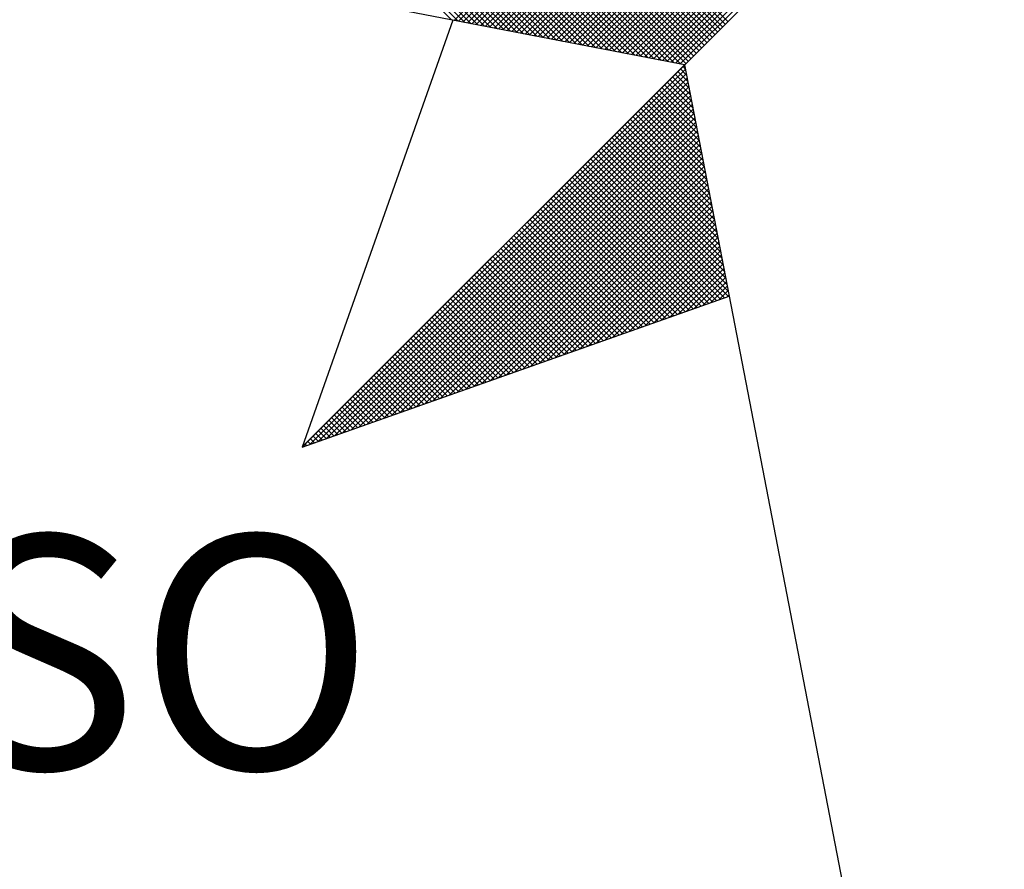
# Model space of a CAD drawing. Units: millimetres. Extents: x 184934 to 185231, y 1672156 to 1672576.
# Drawn here: x 185174 to 185180, y 1672508 to 1672513 of the extents above; entities that cross this region are included whole.
import ezdxf

# ---------------------------------------------------------------- set-up
doc = ezdxf.new("R2010")
doc.units = ezdxf.units.MM
doc.header["$LTSCALE"] = 15
doc.header["$MEASUREMENT"] = 0
doc.layers.add('NORTE', color=7, linetype='Continuous')
doc.styles.add('ROMANT', font='romant', dxfattribs={"height": 0.2})

# ---------------------------------------------------------------- blocks, each defined once
blk = doc.blocks.new('*X37')
at = {"color": 0}
for p, q in [((182557.4827, 1662934.577), (182556.5545, 1662935.5052)), ((182557.5046, 1662934.5728), (182556.5721, 1662935.5052)), ((182557.5265, 1662934.5685), (182556.5898, 1662935.5052)), ((182557.5484, 1662934.5643), (182556.6075, 1662935.5052)), ((182557.5703, 1662934.5601), (182556.6252, 1662935.5052)), ((182557.5922, 1662934.5559), (182556.6428, 1662935.5052)), ((182557.6141, 1662934.5516), (182556.6605, 1662935.5052)), ((182557.636, 1662934.5474), (182556.6782, 1662935.5052)), ((182557.6579, 1662934.5432), (182556.6959, 1662935.5052)), ((182557.6798, 1662934.539), (182556.7135, 1662935.5052)), ((182557.7017, 1662934.5347), (182556.7312, 1662935.5052)), ((182557.7236, 1662934.5305), (182556.7489, 1662935.5052)), ((182557.7455, 1662934.5263), (182556.7666, 1662935.5052)), ((182557.7674, 1662934.522), (182556.7843, 1662935.5052)), ((182557.7893, 1662934.5178), (182556.8019, 1662935.5052)), ((182557.8112, 1662934.5136), (182556.8196, 1662935.5052)), ((182557.8331, 1662934.5094), (182556.8373, 1662935.5052)), ((182557.855, 1662934.5051), (182556.855, 1662935.5052)), ((182557.8769, 1662934.5009), (182556.8726, 1662935.5052)), ((182557.8988, 1662934.4967), (182556.8903, 1662935.5052)), ((182557.9207, 1662934.4925), (182556.908, 1662935.5052)), ((182557.9426, 1662934.4882), (182556.9257, 1662935.5052)), ((182557.9645, 1662934.484), (182556.9434, 1662935.5052)), ((182557.9864, 1662934.4798), (182556.961, 1662935.5052)), ((182558.0083, 1662934.4756), (182556.9787, 1662935.5052)), ((182558.0303, 1662934.4713), (182556.9964, 1662935.5052)), ((182558.0522, 1662934.4671), (182557.0141, 1662935.5052)), ((182558.0741, 1662934.4629), (182557.0317, 1662935.5052)), ((182558.096, 1662934.4587), (182557.0494, 1662935.5052)), ((182558.1179, 1662934.4544), (182557.0671, 1662935.5052)), ((182558.1398, 1662934.4502), (182557.0848, 1662935.5052)), ((182558.1617, 1662934.446), (182557.1025, 1662935.5052)), ((182558.1836, 1662934.4417), (182557.1201, 1662935.5052)), ((182558.2055, 1662934.4375), (182557.1378, 1662935.5052)), ((182558.2274, 1662934.4333), (182557.1555, 1662935.5052)), ((182558.2493, 1662934.4291), (182557.1732, 1662935.5052)), ((182558.2655, 1662934.4306), (182557.1908, 1662935.5052)), ((182558.2743, 1662934.4394), (182557.2085, 1662935.5052)), ((182558.2832, 1662934.4482), (182557.2262, 1662935.5052)), ((182558.292, 1662934.4571), (182557.2439, 1662935.5052)), ((182558.3008, 1662934.4659), (182557.2616, 1662935.5052)), ((182558.3097, 1662934.4748), (182557.2792, 1662935.5052)), ((182558.3185, 1662934.4836), (182557.2969, 1662935.5052)), ((182558.3273, 1662934.4924), (182557.3146, 1662935.5052)), ((182558.3362, 1662934.5013), (182557.3323, 1662935.5052)), ((182558.345, 1662934.5101), (182557.3499, 1662935.5052)), ((182558.3539, 1662934.519), (182557.3676, 1662935.5052)), ((182558.3627, 1662934.5278), (182557.3853, 1662935.5052)), ((182558.3715, 1662934.5366), (182557.403, 1662935.5052)), ((182558.3804, 1662934.5455), (182557.4207, 1662935.5052)), ((182558.3892, 1662934.5543), (182557.4383, 1662935.5052)), ((182558.3981, 1662934.5631), (182557.456, 1662935.5052)), ((182558.4069, 1662934.572), (182557.4737, 1662935.5052)), ((182557.4911, 1662934.5754), (182558.4209, 1662935.5052)), ((182557.5059, 1662934.5725), (182558.4386, 1662935.5052)), ((182557.5207, 1662934.5696), (182558.4563, 1662935.5052)), ((182557.5355, 1662934.5668), (182558.474, 1662935.5052)), ((182557.5504, 1662934.5639), (182558.4916, 1662935.5052)), ((182557.5652, 1662934.5611), (182558.5093, 1662935.5052)), ((182557.58, 1662934.5582), (182558.527, 1662935.5052)), ((182557.5948, 1662934.5553), (182558.5447, 1662935.5052)), ((182557.6096, 1662934.5525), (182558.5623, 1662935.5052)), ((182557.6245, 1662934.5496), (182558.58, 1662935.5052)), ((182557.6393, 1662934.5468), (182558.5977, 1662935.5052)), ((182557.6541, 1662934.5439), (182558.6154, 1662935.5052)), ((182557.6689, 1662934.5411), (182558.6331, 1662935.5052)), ((182557.6837, 1662934.5382), (182558.6507, 1662935.5052)), ((182557.6986, 1662934.5353), (182558.6684, 1662935.5052)), ((182557.7134, 1662934.5325), (182558.6861, 1662935.5052)), ((182557.7282, 1662934.5296), (182558.7038, 1662935.5052)), ((182557.743, 1662934.5268), (182558.7214, 1662935.5052)), ((182557.7578, 1662934.5239), (182558.7391, 1662935.5052)), ((182557.7726, 1662934.521), (182558.7568, 1662935.5052)), ((182557.7875, 1662934.5182), (182558.7745, 1662935.5052)), ((182557.8023, 1662934.5153), (182558.7922, 1662935.5052)), ((182557.8171, 1662934.5125), (182558.8098, 1662935.5052)), ((182557.8319, 1662934.5096), (182558.8275, 1662935.5052)), ((182557.8467, 1662934.5067), (182558.8452, 1662935.5052)), ((182557.8616, 1662934.5039), (182558.8629, 1662935.5052)), ((182557.8764, 1662934.501), (182558.8805, 1662935.5052)), ((182557.8912, 1662934.4982), (182558.8982, 1662935.5052)), ((182557.906, 1662934.4953), (182558.9159, 1662935.5052)), ((182557.9208, 1662934.4924), (182558.9336, 1662935.5052)), ((182557.9356, 1662934.4896), (182558.9513, 1662935.5052)), ((182557.9505, 1662934.4867), (182558.9689, 1662935.5052)), ((182557.9653, 1662934.4839), (182558.9866, 1662935.5052)), ((182557.9801, 1662934.481), (182559.0043, 1662935.5052)), ((182557.9949, 1662934.4781), (182559.022, 1662935.5052)), ((182558.0097, 1662934.4753), (182559.0396, 1662935.5052)), ((182558.0246, 1662934.4724), (182559.0573, 1662935.5052)), ((182558.0394, 1662934.4696), (182559.075, 1662935.5052)), ((182558.0542, 1662934.4667), (182559.0927, 1662935.5052)), ((182558.069, 1662934.4639), (182559.1104, 1662935.5052)), ((182558.0838, 1662934.461), (182559.128, 1662935.5052)), ((182558.0987, 1662934.4581), (182559.1457, 1662935.5052)), ((182558.1135, 1662934.4553), (182559.1634, 1662935.5052)), ((182558.1283, 1662934.4524), (182559.1811, 1662935.5052)), ((182558.1431, 1662934.4496), (182559.1987, 1662935.5052)), ((182558.1579, 1662934.4467), (182559.2164, 1662935.5052)), ((182558.1727, 1662934.4438), (182559.2341, 1662935.5052)), ((182558.1876, 1662934.441), (182559.2518, 1662935.5052)), ((182558.2024, 1662934.4381), (182559.2695, 1662935.5052)), ((182558.2172, 1662934.4353), (182559.2871, 1662935.5052)), ((182558.232, 1662934.4324), (182559.3048, 1662935.5052)), ((182558.2468, 1662934.4295), (182559.3225, 1662935.5052)), ((182556.9826, 1662933.1477), (182558.2616, 1662934.4266)), ((182557.01, 1662933.1573), (182558.2645, 1662934.4118)), ((182558.2724, 1662934.3706), (182558.239, 1662934.404)), ((182558.2682, 1662934.3925), (182558.2478, 1662934.4129)), ((182558.264, 1662934.4144), (182558.2566, 1662934.4217)), ((182557.0373, 1662933.167), (182558.2673, 1662934.397)), ((182557.0646, 1662933.1766), (182558.2702, 1662934.3822)), ((182558.2893, 1662934.283), (182558.2036, 1662934.3687)), ((182558.2851, 1662934.3049), (182558.2124, 1662934.3775)), ((182558.2809, 1662934.3268), (182558.2213, 1662934.3864)), ((182558.2767, 1662934.3487), (182558.2301, 1662934.3952)), ((182557.0919, 1662933.1862), (182558.2731, 1662934.3674)), ((182557.1193, 1662933.1959), (182558.2759, 1662934.3526)), ((182557.1466, 1662933.2055), (182558.2788, 1662934.3377)), ((182558.302, 1662934.2172), (182558.1771, 1662934.3422)), ((182558.2978, 1662934.2391), (182558.1859, 1662934.351)), ((182558.2936, 1662934.2611), (182558.1948, 1662934.3599)), ((182557.1739, 1662933.2152), (182558.2816, 1662934.3229)), ((182557.2012, 1662933.2248), (182558.2845, 1662934.3081)), ((182558.3189, 1662934.1296), (182558.1417, 1662934.3068)), ((182558.3147, 1662934.1515), (182558.1506, 1662934.3157)), ((182558.3105, 1662934.1734), (182558.1594, 1662934.3245)), ((182558.3062, 1662934.1953), (182558.1682, 1662934.3333)), ((182557.2285, 1662933.2345), (182558.2873, 1662934.2933)), ((182557.2559, 1662933.2441), (182558.2902, 1662934.2785)), ((182558.3358, 1662934.042), (182558.1064, 1662934.2715)), ((182558.3316, 1662934.0639), (182558.1152, 1662934.2803)), ((182558.3274, 1662934.0858), (182558.1241, 1662934.2891)), ((182558.3232, 1662934.1077), (182558.1329, 1662934.298)), ((182557.2832, 1662933.2538), (182558.2931, 1662934.2636)), ((182557.3105, 1662933.2634), (182558.2959, 1662934.2488)), ((182558.3485, 1662933.9763), (182558.0799, 1662934.2449)), ((182558.3443, 1662933.9982), (182558.0887, 1662934.2538)), ((182558.3401, 1662934.0201), (182558.0975, 1662934.2626)), ((182557.3378, 1662933.2731), (182558.2988, 1662934.234)), ((182557.3652, 1662933.2827), (182558.3016, 1662934.2192)), ((182557.3925, 1662933.2924), (182558.3045, 1662934.2044)), ((182558.3654, 1662933.8887), (182558.0445, 1662934.2096)), ((182558.3612, 1662933.9106), (182558.0533, 1662934.2184)), ((182558.357, 1662933.9325), (182558.0622, 1662934.2273)), ((182558.3527, 1662933.9544), (182558.071, 1662934.2361)), ((182557.4198, 1662933.302), (182558.3074, 1662934.1896)), ((182557.4471, 1662933.3117), (182558.3102, 1662934.1747)), ((182558.3823, 1662933.8011), (182558.0092, 1662934.1742)), ((182558.3781, 1662933.823), (182558.018, 1662934.1831)), ((182558.3739, 1662933.8449), (182558.0268, 1662934.1919)), ((182558.3696, 1662933.8668), (182558.0357, 1662934.2008)), ((182557.4745, 1662933.3213), (182558.3131, 1662934.1599)), ((182557.5018, 1662933.331), (182558.3159, 1662934.1451)), ((182558.3992, 1662933.7135), (182557.9738, 1662934.1389)), ((182558.395, 1662933.7354), (182557.9826, 1662934.1477)), ((182558.3908, 1662933.7573), (182557.9915, 1662934.1566)), ((182558.3865, 1662933.7792), (182558.0003, 1662934.1654)), ((182557.5291, 1662933.3406), (182558.3188, 1662934.1303)), ((182557.5564, 1662933.3502), (182558.3217, 1662934.1155)), ((182558.4086, 1662933.6511), (182557.9473, 1662934.1124)), ((182558.4077, 1662933.6696), (182557.9561, 1662934.1212)), ((182558.4034, 1662933.6915), (182557.965, 1662934.13)), ((182557.5838, 1662933.3599), (182558.3245, 1662934.1006)), ((182557.6111, 1662933.3695), (182558.3274, 1662934.0858)), ((182558.3563, 1662933.6326), (182557.9119, 1662934.077)), ((182558.3694, 1662933.6372), (182557.9208, 1662934.0858)), ((182558.3824, 1662933.6419), (182557.9296, 1662934.0947)), ((182558.3955, 1662933.6465), (182557.9384, 1662934.1035)), ((182557.6384, 1662933.3792), (182558.3302, 1662934.071)), ((182557.6657, 1662933.3888), (182558.3331, 1662934.0562)), ((182557.6931, 1662933.3985), (182558.336, 1662934.0414)), ((182558.304, 1662933.6142), (182557.8766, 1662934.0417)), ((182558.3171, 1662933.6188), (182557.8854, 1662934.0505)), ((182558.3302, 1662933.6234), (182557.8942, 1662934.0593)), ((182558.3432, 1662933.628), (182557.9031, 1662934.0682)), ((182557.7204, 1662933.4081), (182558.3388, 1662934.0265)), ((182557.7477, 1662933.4178), (182558.3417, 1662934.0117)), ((182558.2518, 1662933.5957), (182557.8412, 1662934.0063)), ((182558.2648, 1662933.6003), (182557.8501, 1662934.0151)), ((182558.2779, 1662933.605), (182557.8589, 1662934.024)), ((182558.291, 1662933.6096), (182557.8677, 1662934.0328)), ((182557.775, 1662933.4274), (182558.3445, 1662933.9969)), ((182557.8024, 1662933.4371), (182558.3474, 1662933.9821)), ((182558.2126, 1662933.5819), (182557.8147, 1662933.9798)), ((182558.2256, 1662933.5865), (182557.8235, 1662933.9886)), ((182558.2387, 1662933.5911), (182557.8324, 1662933.9975)), ((182558.1603, 1662933.5634), (182557.7793, 1662933.9444)), ((182558.1734, 1662933.5681), (182557.7882, 1662933.9533)), ((182558.1865, 1662933.5727), (182557.797, 1662933.9621)), ((182558.1995, 1662933.5773), (182557.8059, 1662933.9709)), ((182557.8297, 1662933.4467), (182558.3503, 1662933.9673)), ((182557.857, 1662933.4564), (182558.3531, 1662933.9525)), ((182558.1081, 1662933.545), (182557.744, 1662933.9091)), ((182558.1211, 1662933.5496), (182557.7528, 1662933.9179)), ((182558.1342, 1662933.5542), (182557.7617, 1662933.9267)), ((182558.1473, 1662933.5588), (182557.7705, 1662933.9356)), ((182557.8843, 1662933.466), (182558.356, 1662933.9376)), ((182557.9117, 1662933.4757), (182558.3588, 1662933.9228)), ((182557.939, 1662933.4853), (182558.3617, 1662933.908)), ((182558.0689, 1662933.5312), (182557.7175, 1662933.8826)), ((182558.0819, 1662933.5358), (182557.7263, 1662933.8914)), ((182558.095, 1662933.5404), (182557.7351, 1662933.9002)), ((182557.9663, 1662933.4949), (182558.3645, 1662933.8932)), ((182557.9936, 1662933.5046), (182558.3674, 1662933.8784)), ((182558.0166, 1662933.5127), (182557.6821, 1662933.8472)), ((182558.0297, 1662933.5173), (182557.691, 1662933.856)), ((182558.0427, 1662933.5219), (182557.6998, 1662933.8649)), ((182558.0558, 1662933.5265), (182557.7086, 1662933.8737)), ((182558.021, 1662933.5142), (182558.3703, 1662933.8635)), ((182558.0483, 1662933.5239), (182558.3731, 1662933.8487)), ((182557.9643, 1662933.4943), (182557.6468, 1662933.8118)), ((182557.9774, 1662933.4989), (182557.6556, 1662933.8207)), ((182557.9905, 1662933.5035), (182557.6644, 1662933.8295)), ((182558.0035, 1662933.5081), (182557.6733, 1662933.8384)), ((182558.0756, 1662933.5335), (182558.376, 1662933.8339)), ((182558.1029, 1662933.5432), (182558.3788, 1662933.8191)), ((182557.9121, 1662933.4758), (182557.6114, 1662933.7765)), ((182557.9252, 1662933.4804), (182557.6202, 1662933.7853)), ((182557.9382, 1662933.485), (182557.6291, 1662933.7942)), ((182557.9513, 1662933.4896), (182557.6379, 1662933.803)), ((182558.1303, 1662933.5528), (182558.3817, 1662933.8043)), ((182558.1576, 1662933.5625), (182558.3846, 1662933.7895)), ((182557.8729, 1662933.462), (182557.5849, 1662933.75)), ((182557.886, 1662933.4666), (182557.5937, 1662933.7588)), ((182557.899, 1662933.4712), (182557.6026, 1662933.7677)), ((182558.1849, 1662933.5721), (182558.3874, 1662933.7746)), ((182558.2122, 1662933.5818), (182558.3903, 1662933.7598)), ((182558.2396, 1662933.5914), (182558.3931, 1662933.745)), ((182557.8206, 1662933.4435), (182557.5495, 1662933.7146)), ((182557.8337, 1662933.4481), (182557.5584, 1662933.7235)), ((182557.8468, 1662933.4527), (182557.5672, 1662933.7323)), ((182557.8598, 1662933.4574), (182557.576, 1662933.7411)), ((182558.2669, 1662933.6011), (182558.396, 1662933.7302)), ((182558.2942, 1662933.6107), (182558.3989, 1662933.7154)), ((182557.7684, 1662933.4251), (182557.5142, 1662933.6793)), ((182557.7814, 1662933.4297), (182557.523, 1662933.6881)), ((182557.7945, 1662933.4343), (182557.5319, 1662933.6969)), ((182557.8076, 1662933.4389), (182557.5407, 1662933.7058)), ((182558.3215, 1662933.6204), (182558.4017, 1662933.7005)), ((182558.3489, 1662933.63), (182558.4046, 1662933.6857)), ((182557.7161, 1662933.4066), (182557.4788, 1662933.6439)), ((182557.7292, 1662933.4112), (182557.4877, 1662933.6527)), ((182557.7422, 1662933.4158), (182557.4965, 1662933.6616)), ((182557.7553, 1662933.4205), (182557.5053, 1662933.6704)), ((182558.3762, 1662933.6397), (182558.4074, 1662933.6709)), ((182558.4035, 1662933.6493), (182558.4103, 1662933.6561)), ((182557.6769, 1662933.3928), (182557.4523, 1662933.6174)), ((182557.69, 1662933.3974), (182557.4611, 1662933.6262)), ((182557.703, 1662933.402), (182557.47, 1662933.6351)), ((182557.6247, 1662933.3743), (182557.4169, 1662933.582)), ((182557.6377, 1662933.3789), (182557.4258, 1662933.5909)), ((182557.6508, 1662933.3836), (182557.4346, 1662933.5997)), ((182557.6639, 1662933.3882), (182557.4435, 1662933.6086)), ((182557.5724, 1662933.3559), (182557.3816, 1662933.5467)), ((182557.5855, 1662933.3605), (182557.3904, 1662933.5555)), ((182557.5985, 1662933.3651), (182557.3993, 1662933.5644)), ((182557.6116, 1662933.3697), (182557.4081, 1662933.5732)), ((182557.5332, 1662933.342), (182557.3551, 1662933.5202)), ((182557.5463, 1662933.3467), (182557.3639, 1662933.529)), ((182557.5593, 1662933.3513), (182557.3728, 1662933.5378)), ((182557.4809, 1662933.3236), (182557.3197, 1662933.4848)), ((182557.494, 1662933.3282), (182557.3286, 1662933.4936)), ((182557.5071, 1662933.3328), (182557.3374, 1662933.5025)), ((182557.5201, 1662933.3374), (182557.3462, 1662933.5113)), ((182557.4287, 1662933.3051), (182557.2844, 1662933.4495)), ((182557.4417, 1662933.3098), (182557.2932, 1662933.4583)), ((182557.4548, 1662933.3144), (182557.302, 1662933.4671)), ((182557.4679, 1662933.319), (182557.3109, 1662933.476)), ((182557.3764, 1662933.2867), (182557.249, 1662933.4141)), ((182557.3895, 1662933.2913), (182557.2578, 1662933.4229)), ((182557.4026, 1662933.2959), (182557.2667, 1662933.4318)), ((182557.4156, 1662933.3005), (182557.2755, 1662933.4406)), ((182557.3372, 1662933.2728), (182557.2225, 1662933.3876)), ((182557.3503, 1662933.2775), (182557.2313, 1662933.3964)), ((182557.3634, 1662933.2821), (182557.2402, 1662933.4053)), ((182557.285, 1662933.2544), (182557.1871, 1662933.3522)), ((182557.298, 1662933.259), (182557.196, 1662933.3611)), ((182557.3111, 1662933.2636), (182557.2048, 1662933.3699)), ((182557.3242, 1662933.2682), (182557.2137, 1662933.3787)), ((182557.2327, 1662933.2359), (182557.1518, 1662933.3169)), ((182557.2458, 1662933.2406), (182557.1606, 1662933.3257)), ((182557.2588, 1662933.2452), (182557.1695, 1662933.3345)), ((182557.2719, 1662933.2498), (182557.1783, 1662933.3434)), ((182557.1804, 1662933.2175), (182557.1164, 1662933.2815)), ((182557.1935, 1662933.2221), (182557.1253, 1662933.2904)), ((182557.2066, 1662933.2267), (182557.1341, 1662933.2992)), ((182557.2196, 1662933.2313), (182557.1429, 1662933.308)), ((182557.1412, 1662933.2037), (182557.0899, 1662933.255)), ((182557.1543, 1662933.2083), (182557.0988, 1662933.2638)), ((182557.1674, 1662933.2129), (182557.1076, 1662933.2727)), ((182557.089, 1662933.1852), (182557.0546, 1662933.2196)), ((182557.1021, 1662933.1898), (182557.0634, 1662933.2285)), ((182557.1151, 1662933.1944), (182557.0722, 1662933.2373)), ((182557.1282, 1662933.199), (182557.0811, 1662933.2462)), ((182557.0367, 1662933.1668), (182557.0192, 1662933.1843)), ((182557.0498, 1662933.1714), (182557.028, 1662933.1931)), ((182557.0629, 1662933.176), (182557.0369, 1662933.202)), ((182557.0759, 1662933.1806), (182557.0457, 1662933.2108)), ((182556.9975, 1662933.1529), (182556.9927, 1662933.1578)), ((182557.0106, 1662933.1575), (182557.0015, 1662933.1666)), ((182557.0237, 1662933.1621), (182557.0104, 1662933.1754)), ((182556.9845, 1662933.1483), (182556.9838, 1662933.1489))]:
    blk.add_line(p, q, dxfattribs=at)
blk = doc.blocks.new('NORTEGEO')
at = {"layer": 'NORTE', "color": 7}
for p, q in [((-2.3576, -2.3576), (2.3576, 2.3576)), ((-1.0785, -1.0785), (-6.6682, 0)), ((-1.8532, -0.929), (-2.3576, -2.3576)), ((-1.0785, -1.0785), (0, -6.6682)), ((-2.3576, -2.3576), (-0.929, -1.8532))]:
    blk.add_line(p, q, dxfattribs=at)
at = {"layer": 'NORTE'}
blk.add_blockref('*X37', (-182559.3401, -1662935.5052), dxfattribs=at)
at = {"layer": 'NORTE', "color": 7, "style": 'ROMANT'}
blk.add_text('SO', height=0.78147, dxfattribs=at).set_placement((-3.5412, -3.4353))

msp = doc.modelspace()

# ---------------------------------------------------------------- block references
at = {"layer": 'NORTE', "ltscale": 0.75, "xscale": 1.790037972852588, "yscale": 1.790037972852588, "zscale": 1.790037972954514}
msp.add_blockref('NORTEGEO', (185179.9167, 1672514.5301), dxfattribs=at)

doc.saveas('drawing.dxf')
